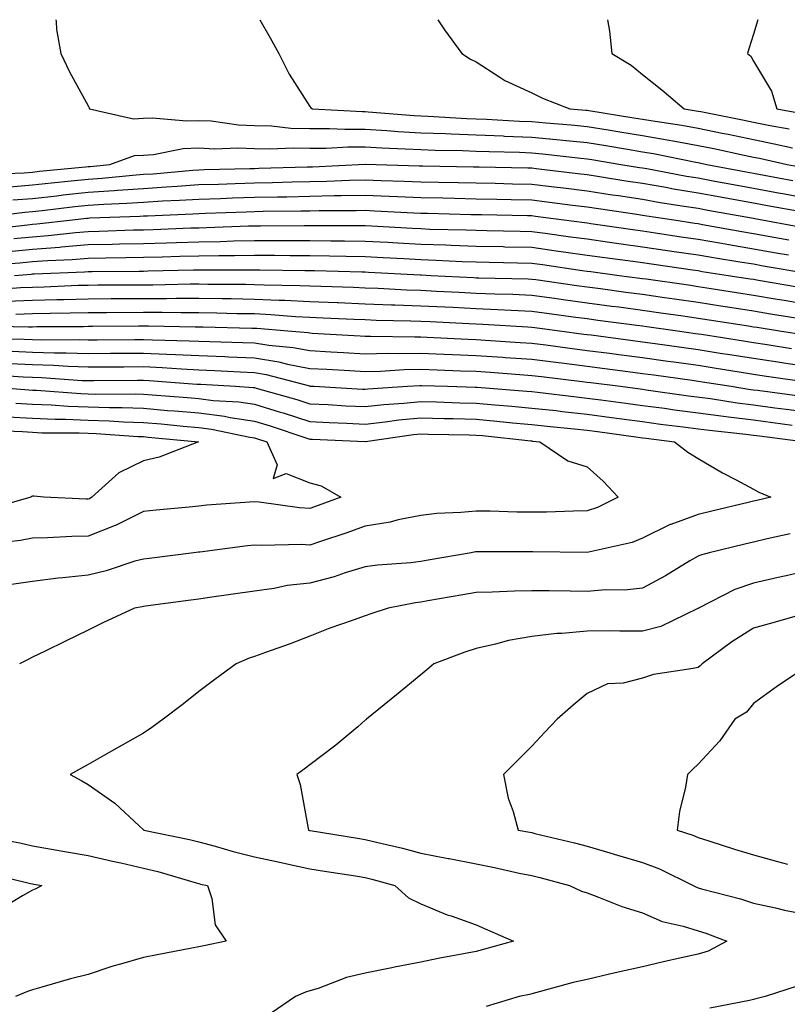
# Model space of a CAD drawing. Units: inches. Extents: x 952643 to 955283, y 7284698 to 7287338.
# Drawn here: x 953176 to 953314, y 7287161 to 7287338 of the extents above; entities that cross this region are included whole.
import ezdxf

# ---------------------------------------------------------------- set-up
doc = ezdxf.new("R2010")
doc.units = ezdxf.units.IN
doc.header["$MEASUREMENT"] = 0
doc.layers.add('Contour_95267284', color=7, linetype='Continuous', true_color=0x08a4c9)

msp = doc.modelspace()

# ---------------------------------------------------------------- linework, layer by layer
at = {"layer": 'Contour_95267284'}
for points in [[(953182.27, 7287338, 3196), (953182.32, 7287337.65, 3196), (953182.36, 7287336.23, 3196), (953183.17, 7287331.92, 3196), (953184.73, 7287328.6, 3196), (953188.05, 7287322.47, 3196), (953188.24, 7287322.11, 3196), (953188.33, 7287321.92, 3196), (953196.27, 7287320.14, 3196), (953198.05, 7287320.23, 3196), (953199.64, 7287320.33, 3196), (953205.88, 7287319.75, 3196), (953208.05, 7287319.85, 3196), (953210.23, 7287319.74, 3196), (953215.19, 7287319.06, 3196), (953218.05, 7287318.93, 3196), (953221.13, 7287318.84, 3196), (953224.6, 7287318.47, 3196), (953228.05, 7287318.38, 3196), (953231.57, 7287318.4, 3196), (953234.38, 7287318.25, 3196), (953238.05, 7287318.27, 3196), (953241.95, 7287318.02, 3196), (953243.99, 7287317.86, 3196), (953248.05, 7287317.62, 3196), (953252.51, 7287317.46, 3196), (953253.53, 7287317.4, 3196), (953258.05, 7287317.23, 3196), (953262.93, 7287317.04, 3196), (953263.16, 7287317.03, 3196), (953268.05, 7287316.84, 3196), (953272.54, 7287316.41, 3196), (953273.69, 7287316.28, 3196), (953278.05, 7287315.85, 3196), (953281.43, 7287315.3, 3196), (953285.33, 7287314.64, 3196), (953288.05, 7287314.21, 3196), (953290, 7287313.87, 3196), (953297.65, 7287312.32, 3196), (953298.05, 7287312.25, 3196), (953298.32, 7287312.19, 3196), (953299.61, 7287311.92, 3196), (953306.72, 7287310.59, 3196), (953308.05, 7287310.35, 3196), (953309.98, 7287309.99, 3196), (953315.15, 7287309.02, 3196)], [(953219.03, 7287338, 3197), (953220.87, 7287334.74, 3197), (953222.47, 7287331.92, 3197), (953224.32, 7287328.19, 3197), (953228.05, 7287322.33, 3197), (953228.23, 7287322.1, 3197), (953228.54, 7287321.92, 3197), (953237.57, 7287321.44, 3197), (953238.05, 7287321.44, 3197), (953238.56, 7287321.41, 3197), (953246.85, 7287320.72, 3197), (953248.05, 7287320.65, 3197), (953249.37, 7287320.6, 3197), (953256.34, 7287320.21, 3197), (953258.05, 7287320.15, 3197), (953259.9, 7287320.07, 3197), (953265.86, 7287319.73, 3197), (953268.05, 7287319.64, 3197), (953270.57, 7287319.4, 3197), (953275.17, 7287319.04, 3197), (953278.05, 7287318.76, 3197), (953281.83, 7287318.14, 3197), (953283.94, 7287317.81, 3197), (953288.05, 7287317.13, 3197), (953292.5, 7287316.37, 3197), (953293.87, 7287316.1, 3197), (953298.05, 7287315.35, 3197), (953300.89, 7287314.76, 3197), (953306.38, 7287313.59, 3197), (953308.05, 7287313.24, 3197), (953309.15, 7287313.02, 3197), (953314.12, 7287311.92, 3197), (953317.43, 7287311.3, 3197)], [(953251.11, 7287338, 3198), (953252.31, 7287336.18, 3198), (953255.44, 7287331.92, 3198), (953257.03, 7287330.9, 3198), (953258.05, 7287330.41, 3198), (953262.3, 7287327.67, 3198), (953263.18, 7287327.05, 3198), (953268.05, 7287324.83, 3198), (953270, 7287323.87, 3198), (953274.92, 7287321.92, 3198), (953277.83, 7287321.7, 3198), (953278.05, 7287321.67, 3198), (953278.35, 7287321.62, 3198), (953286.45, 7287320.32, 3198), (953288.05, 7287320.06, 3198), (953290.29, 7287319.68, 3198), (953295.1, 7287318.97, 3198), (953298.05, 7287318.44, 3198), (953302.42, 7287317.55, 3198), (953303.47, 7287317.34, 3198), (953308.05, 7287316.38, 3198), (953311.78, 7287315.65, 3198), (953315.05, 7287314.92, 3198)], [(953281.74, 7287338, 3199), (953282.07, 7287335.94, 3199), (953282.5, 7287331.92, 3199), (953285.96, 7287329.83, 3199), (953288.05, 7287328.15, 3199), (953291.5, 7287325.37, 3199), (953295.52, 7287321.92, 3199), (953297.73, 7287321.6, 3199), (953298.05, 7287321.54, 3199), (953298.53, 7287321.44, 3199), (953306.07, 7287319.94, 3199), (953308.05, 7287319.53, 3199), (953311.04, 7287318.93, 3199), (953314.45, 7287318.32, 3199)], [(953308.85, 7287338, 3200), (953308.05, 7287335.37, 3200), (953307.21, 7287332.76, 3200), (953306.99, 7287331.92, 3200), (953307.56, 7287331.43, 3200), (953308.05, 7287330.54, 3200), (953311.27, 7287325.14, 3200), (953312.27, 7287321.92, 3200), (953317.17, 7287321.04, 3200)], [(953169.84, 7287310.13, 3195), (953176.54, 7287310.41, 3195), (953178.05, 7287310.53, 3195), (953179.3, 7287310.67, 3195), (953187.62, 7287311.49, 3195), (953188.05, 7287311.53, 3195), (953188.41, 7287311.56, 3195), (953192, 7287311.92, 3195), (953196.45, 7287313.52, 3195), (953198.05, 7287313.61, 3195), (953199.85, 7287313.72, 3195), (953205.2, 7287314.77, 3195), (953208.05, 7287314.9, 3195), (953210.88, 7287314.75, 3195), (953215.04, 7287314.93, 3195), (953218.05, 7287314.79, 3195), (953220.83, 7287314.7, 3195), (953225.07, 7287314.9, 3195), (953228.05, 7287314.82, 3195), (953230.96, 7287314.83, 3195), (953234.89, 7287315.08, 3195), (953238.05, 7287315.09, 3195), (953241.04, 7287314.91, 3195), (953245.22, 7287314.75, 3195), (953248.05, 7287314.59, 3195), (953250.62, 7287314.49, 3195), (953255.56, 7287314.41, 3195), (953258.05, 7287314.32, 3195), (953260.36, 7287314.23, 3195), (953265.85, 7287314.12, 3195), (953268.05, 7287314.03, 3195), (953269.97, 7287313.84, 3195), (953276.93, 7287313.04, 3195), (953278.05, 7287312.94, 3195), (953278.92, 7287312.79, 3195), (953284.15, 7287311.92, 3195), (953287.5, 7287311.37, 3195), (953288.05, 7287311.3, 3195), (953288.81, 7287311.16, 3195), (953295.95, 7287309.82, 3195), (953298.05, 7287309.48, 3195), (953301.05, 7287308.92, 3195), (953304.42, 7287308.29, 3195), (953308.05, 7287307.63, 3195), (953312.86, 7287306.73, 3195), (953313.31, 7287306.66, 3195), (953318.05, 7287305.79, 3195)], [(953316.62, 7287303.35, 3194), (953310.58, 7287304.45, 3194), (953308.05, 7287304.92, 3194), (953304.39, 7287305.58, 3194), (953302.12, 7287305.99, 3194), (953298.05, 7287306.73, 3194), (953293.61, 7287307.48, 3194), (953292.24, 7287307.73, 3194), (953288.05, 7287308.45, 3194), (953285.04, 7287308.91, 3194), (953280.28, 7287309.69, 3194), (953278.05, 7287310.04, 3194), (953276.37, 7287310.24, 3194), (953268.85, 7287311.12, 3194), (953268.05, 7287311.22, 3194), (953267.36, 7287311.23, 3194), (953258.56, 7287311.41, 3194), (953258.05, 7287311.42, 3194), (953257.56, 7287311.43, 3194), (953248.39, 7287311.58, 3194), (953248.05, 7287311.58, 3194), (953247.73, 7287311.6, 3194), (953238.09, 7287311.92, 3194), (953238.02, 7287311.92, 3194), (953228.53, 7287311.44, 3194), (953228.05, 7287311.43, 3194), (953227.55, 7287311.42, 3194), (953218.82, 7287311.15, 3194), (953218.05, 7287311.14, 3194), (953217.24, 7287311.11, 3194), (953209.06, 7287310.91, 3194), (953208.05, 7287310.88, 3194), (953206.94, 7287310.81, 3194), (953199.79, 7287310.18, 3194), (953198.05, 7287310.07, 3194), (953196.06, 7287309.93, 3194), (953190.59, 7287309.38, 3194), (953188.05, 7287309.21, 3194), (953185.01, 7287308.88, 3194), (953181.44, 7287308.53, 3194), (953178.05, 7287308.16, 3194), (953173.97, 7287307.84, 3194)], [(953174.46, 7287305.51, 3193), (953178.05, 7287305.8, 3193), (953182.41, 7287306.28, 3193), (953183.56, 7287306.41, 3193), (953188.05, 7287306.89, 3193), (953192.77, 7287307.2, 3193), (953193.39, 7287307.26, 3193), (953198.05, 7287307.59, 3193), (953202.12, 7287307.85, 3193), (953204.15, 7287308.02, 3193), (953208.05, 7287308.28, 3193), (953211.59, 7287308.38, 3193), (953214.59, 7287308.46, 3193), (953218.05, 7287308.57, 3193), (953221.33, 7287308.64, 3193), (953224.88, 7287308.75, 3193), (953228.05, 7287308.81, 3193), (953231.09, 7287308.88, 3193), (953235.22, 7287309.09, 3193), (953238.05, 7287309.16, 3193), (953240.93, 7287309.04, 3193), (953245.03, 7287308.9, 3193), (953248.05, 7287308.77, 3193), (953251.27, 7287308.7, 3193), (953254.78, 7287308.65, 3193), (953258.05, 7287308.58, 3193), (953261.46, 7287308.51, 3193), (953264.57, 7287308.44, 3193), (953268.05, 7287308.38, 3193), (953272.09, 7287307.88, 3193), (953273.8, 7287307.67, 3193), (953278.05, 7287307.14, 3193), (953282.57, 7287306.44, 3193), (953283.68, 7287306.29, 3193), (953288.05, 7287305.62, 3193), (953291.2, 7287305.07, 3193), (953295.56, 7287304.41, 3193), (953298.05, 7287304, 3193), (953299.81, 7287303.68, 3193), (953307.7, 7287302.27, 3193), (953308.05, 7287302.2, 3193), (953308.29, 7287302.16, 3193), (953316.73, 7287300.6, 3193)], [(953168.41, 7287302.28, 3192), (953176.64, 7287303.33, 3192), (953178.05, 7287303.43, 3192), (953179.75, 7287303.62, 3192), (953185.66, 7287304.31, 3192), (953188.05, 7287304.57, 3192), (953190.88, 7287304.75, 3192), (953195.07, 7287304.9, 3192), (953198.05, 7287305.1, 3192), (953201.45, 7287305.32, 3192), (953204.52, 7287305.45, 3192), (953208.05, 7287305.67, 3192), (953211.93, 7287305.8, 3192), (953214.09, 7287305.88, 3192), (953218.05, 7287306, 3192), (953222.22, 7287306.09, 3192), (953223.87, 7287306.1, 3192), (953228.05, 7287306.19, 3192), (953232.42, 7287306.3, 3192), (953233.67, 7287306.3, 3192), (953238.05, 7287306.4, 3192), (953242.35, 7287306.22, 3192), (953243.83, 7287306.14, 3192), (953248.05, 7287305.94, 3192), (953252, 7287305.87, 3192), (953254.15, 7287305.82, 3192), (953258.05, 7287305.74, 3192), (953261.79, 7287305.66, 3192), (953264.37, 7287305.6, 3192), (953268.05, 7287305.52, 3192), (953271.26, 7287305.13, 3192), (953275.38, 7287304.59, 3192), (953278.05, 7287304.25, 3192), (953280.07, 7287303.94, 3192), (953287.02, 7287302.95, 3192), (953288.05, 7287302.79, 3192), (953288.79, 7287302.66, 3192), (953293.65, 7287301.92, 3192), (953297.45, 7287301.32, 3192), (953298.05, 7287301.24, 3192), (953298.87, 7287301.1, 3192), (953305.94, 7287299.81, 3192), (953308.05, 7287299.46, 3192), (953311.04, 7287298.93, 3192), (953314.44, 7287298.31, 3192)], [(953169.77, 7287300.2, 3191), (953177.16, 7287301.03, 3191), (953178.05, 7287301.12, 3191), (953178.79, 7287301.18, 3191), (953185.22, 7287301.92, 3191), (953187.76, 7287302.21, 3191), (953188.05, 7287302.25, 3191), (953188.4, 7287302.27, 3191), (953197.39, 7287302.58, 3191), (953198.05, 7287302.62, 3191), (953198.8, 7287302.67, 3191), (953206.97, 7287303, 3191), (953208.05, 7287303.07, 3191), (953209.24, 7287303.11, 3191), (953216.58, 7287303.39, 3191), (953218.05, 7287303.44, 3191), (953219.6, 7287303.47, 3191), (953226.44, 7287303.53, 3191), (953228.05, 7287303.57, 3191), (953229.74, 7287303.61, 3191), (953236.37, 7287303.6, 3191), (953238.05, 7287303.64, 3191), (953239.7, 7287303.57, 3191), (953246.78, 7287303.19, 3191), (953248.05, 7287303.13, 3191), (953249.24, 7287303.11, 3191), (953257.06, 7287302.91, 3191), (953258.05, 7287302.89, 3191), (953259, 7287302.87, 3191), (953267.27, 7287302.7, 3191), (953268.05, 7287302.68, 3191), (953268.72, 7287302.59, 3191), (953273.87, 7287301.92, 3191), (953277.56, 7287301.43, 3191), (953278.05, 7287301.36, 3191), (953278.69, 7287301.28, 3191), (953286.31, 7287300.18, 3191), (953288.05, 7287299.94, 3191), (953290.38, 7287299.59, 3191), (953294.99, 7287298.86, 3191), (953298.05, 7287298.41, 3191), (953302.28, 7287297.69, 3191), (953303.59, 7287297.46, 3191), (953308.05, 7287296.71, 3191), (953312.12, 7287295.99, 3191), (953314.36, 7287295.61, 3191)], [(953174.69, 7287298.56, 3190), (953178.05, 7287298.88, 3190), (953180.87, 7287299.1, 3190), (953185.8, 7287299.67, 3190), (953188.05, 7287299.85, 3190), (953190.08, 7287299.89, 3190), (953196.23, 7287300.1, 3190), (953198.05, 7287300.14, 3190), (953199.78, 7287300.19, 3190), (953206.59, 7287300.46, 3190), (953208.05, 7287300.5, 3190), (953209.44, 7287300.53, 3190), (953216.96, 7287300.83, 3190), (953218.05, 7287300.85, 3190), (953219.13, 7287300.84, 3190), (953227.04, 7287300.91, 3190), (953228.05, 7287300.91, 3190), (953229.08, 7287300.89, 3190), (953237.01, 7287300.88, 3190), (953238.05, 7287300.88, 3190), (953239.15, 7287300.82, 3190), (953246.55, 7287300.42, 3190), (953248.05, 7287300.34, 3190), (953249.7, 7287300.27, 3190), (953256.24, 7287300.11, 3190), (953258.05, 7287300.04, 3190), (953259.97, 7287300, 3190), (953266, 7287299.87, 3190), (953268.05, 7287299.83, 3190), (953270.47, 7287299.5, 3190), (953275.02, 7287298.89, 3190), (953278.05, 7287298.47, 3190), (953282.05, 7287297.92, 3190), (953283.79, 7287297.66, 3190), (953288.05, 7287297.08, 3190), (953292.53, 7287296.4, 3190), (953293.73, 7287296.24, 3190), (953298.05, 7287295.59, 3190), (953301.18, 7287295.05, 3190), (953305.6, 7287294.37, 3190), (953308.05, 7287293.97, 3190), (953309.79, 7287293.66, 3190), (953317.65, 7287292.32, 3190)], [(953173.74, 7287296.23, 3189), (953178.05, 7287296.65, 3189), (953182.95, 7287297.02, 3189), (953183.18, 7287297.05, 3189), (953188.05, 7287297.45, 3189), (953192.43, 7287297.54, 3189), (953193.7, 7287297.57, 3189), (953198.05, 7287297.66, 3189), (953202.19, 7287297.78, 3189), (953203.99, 7287297.86, 3189), (953208.05, 7287297.97, 3189), (953211.93, 7287298.04, 3189), (953214.26, 7287298.13, 3189), (953218.05, 7287298.2, 3189), (953221.78, 7287298.19, 3189), (953224.35, 7287298.22, 3189), (953228.05, 7287298.21, 3189), (953231.82, 7287298.15, 3189), (953234.28, 7287298.15, 3189), (953238.05, 7287298.09, 3189), (953242.09, 7287297.88, 3189), (953243.91, 7287297.78, 3189), (953248.05, 7287297.56, 3189), (953252.58, 7287297.39, 3189), (953253.5, 7287297.37, 3189), (953258.05, 7287297.18, 3189), (953262.88, 7287297.09, 3189), (953263.21, 7287297.08, 3189), (953268.05, 7287296.97, 3189), (953272.49, 7287296.36, 3189), (953273.79, 7287296.18, 3189), (953278.05, 7287295.58, 3189), (953281.26, 7287295.13, 3189), (953285.38, 7287294.59, 3189), (953288.05, 7287294.22, 3189), (953290.05, 7287293.92, 3189), (953297.05, 7287292.92, 3189), (953298.05, 7287292.77, 3189), (953298.77, 7287292.64, 3189), (953303.45, 7287291.92, 3189), (953307.42, 7287291.3, 3189), (953308.05, 7287291.2, 3189), (953308.92, 7287291.05, 3189), (953315.95, 7287289.82, 3189)], [(953169.87, 7287293.74, 3188), (953175.77, 7287294.2, 3188), (953178.05, 7287294.41, 3188), (953180.75, 7287294.62, 3188), (953185.17, 7287294.8, 3188), (953188.05, 7287295.04, 3188), (953191.23, 7287295.1, 3188), (953194.86, 7287295.11, 3188), (953198.05, 7287295.18, 3188), (953201.41, 7287295.28, 3188), (953204.62, 7287295.35, 3188), (953208.05, 7287295.45, 3188), (953211.63, 7287295.5, 3188), (953214.48, 7287295.49, 3188), (953218.05, 7287295.55, 3188), (953221.67, 7287295.54, 3188), (953224.47, 7287295.5, 3188), (953228.05, 7287295.5, 3188), (953231.58, 7287295.45, 3188), (953234.6, 7287295.37, 3188), (953238.05, 7287295.32, 3188), (953241.27, 7287295.14, 3188), (953245.02, 7287294.95, 3188), (953248.05, 7287294.79, 3188), (953250.81, 7287294.68, 3188), (953255.54, 7287294.43, 3188), (953258.05, 7287294.33, 3188), (953260.41, 7287294.28, 3188), (953268.05, 7287294.12, 3188), (953269.98, 7287293.85, 3188), (953277.15, 7287292.82, 3188), (953278.05, 7287292.69, 3188), (953278.73, 7287292.6, 3188), (953283.84, 7287291.92, 3188), (953287.56, 7287291.43, 3188), (953288.05, 7287291.36, 3188), (953288.69, 7287291.28, 3188), (953296.31, 7287290.18, 3188), (953298.05, 7287289.93, 3188), (953300.41, 7287289.56, 3188), (953304.96, 7287288.83, 3188), (953308.05, 7287288.35, 3188), (953312.34, 7287287.63, 3188), (953313.55, 7287287.42, 3188), (953318.05, 7287286.68, 3188)], [(953174.8, 7287291.92, 3187), (953177.82, 7287292.15, 3187), (953178.05, 7287292.17, 3187), (953178.32, 7287292.19, 3187), (953187.4, 7287292.57, 3187), (953188.05, 7287292.63, 3187), (953188.77, 7287292.64, 3187), (953197.29, 7287292.68, 3187), (953198.05, 7287292.7, 3187), (953198.85, 7287292.72, 3187), (953207.08, 7287292.89, 3187), (953208.05, 7287292.92, 3187), (953209.07, 7287292.94, 3187), (953217.08, 7287292.89, 3187), (953218.05, 7287292.91, 3187), (953219.04, 7287292.91, 3187), (953227.17, 7287292.8, 3187), (953228.05, 7287292.79, 3187), (953228.91, 7287292.78, 3187), (953237.42, 7287292.55, 3187), (953238.05, 7287292.54, 3187), (953238.64, 7287292.51, 3187), (953247.95, 7287292.02, 3187), (953248.05, 7287292.02, 3187), (953248.14, 7287292.01, 3187), (953249.86, 7287291.92, 3187), (953257.64, 7287291.51, 3187), (953258.05, 7287291.49, 3187), (953258.5, 7287291.47, 3187), (953267.41, 7287291.28, 3187), (953268.05, 7287291.26, 3187), (953268.82, 7287291.15, 3187), (953276.21, 7287290.08, 3187), (953278.05, 7287289.83, 3187), (953280.45, 7287289.52, 3187), (953285.04, 7287288.91, 3187), (953288.05, 7287288.51, 3187), (953292.02, 7287287.95, 3187), (953293.82, 7287287.69, 3187), (953298.05, 7287287.09, 3187), (953302.51, 7287286.38, 3187), (953303.79, 7287286.18, 3187), (953308.05, 7287285.5, 3187), (953311.12, 7287284.99, 3187), (953315.7, 7287284.27, 3187)], [(953170.64, 7287289.33, 3186), (953175.87, 7287289.74, 3186), (953178.05, 7287289.81, 3186), (953180.11, 7287289.86, 3186), (953186.25, 7287290.12, 3186), (953188.05, 7287290.17, 3186), (953189.79, 7287290.18, 3186), (953196.34, 7287290.21, 3186), (953198.05, 7287290.22, 3186), (953199.75, 7287290.22, 3186), (953206.49, 7287290.36, 3186), (953208.05, 7287290.36, 3186), (953209.63, 7287290.34, 3186), (953216.43, 7287290.3, 3186), (953218.05, 7287290.28, 3186), (953219.78, 7287290.19, 3186), (953226.23, 7287290.1, 3186), (953228.05, 7287290.02, 3186), (953230.03, 7287289.94, 3186), (953235.9, 7287289.77, 3186), (953238.05, 7287289.68, 3186), (953240.37, 7287289.6, 3186), (953245.45, 7287289.32, 3186), (953248.05, 7287289.23, 3186), (953250.88, 7287289.09, 3186), (953255, 7287288.87, 3186), (953258.05, 7287288.72, 3186), (953261.39, 7287288.58, 3186), (953264.64, 7287288.51, 3186), (953268.05, 7287288.37, 3186), (953272.18, 7287287.79, 3186), (953273.7, 7287287.57, 3186), (953278.05, 7287286.98, 3186), (953282.52, 7287286.39, 3186), (953283.74, 7287286.23, 3186), (953288.05, 7287285.66, 3186), (953291.32, 7287285.19, 3186), (953295.34, 7287284.63, 3186), (953298.05, 7287284.23, 3186), (953300.05, 7287283.92, 3186), (953307.17, 7287282.8, 3186), (953308.05, 7287282.66, 3186), (953308.68, 7287282.55, 3186), (953312.73, 7287281.92, 3186), (953317.33, 7287281.2, 3186)], [(953173.41, 7287287.28, 3185), (953178.05, 7287287.43, 3185), (953182.43, 7287287.54, 3185), (953183.71, 7287287.58, 3185), (953188.05, 7287287.7, 3185), (953192.25, 7287287.72, 3185), (953193.86, 7287287.73, 3185), (953198.05, 7287287.75, 3185), (953202.22, 7287287.75, 3185), (953203.92, 7287287.79, 3185), (953208.05, 7287287.79, 3185), (953212.25, 7287287.72, 3185), (953213.85, 7287287.72, 3185), (953218.05, 7287287.65, 3185), (953222.53, 7287287.44, 3185), (953223.56, 7287287.43, 3185), (953228.05, 7287287.2, 3185), (953232.96, 7287287.01, 3185), (953233.14, 7287287.01, 3185), (953238.05, 7287286.8, 3185), (953242.76, 7287286.63, 3185), (953243.35, 7287286.62, 3185), (953248.05, 7287286.45, 3185), (953252.36, 7287286.23, 3185), (953253.81, 7287286.16, 3185), (953258.05, 7287285.94, 3185), (953261.91, 7287285.78, 3185), (953264.34, 7287285.63, 3185), (953268.05, 7287285.47, 3185), (953271.17, 7287285.05, 3185), (953275.5, 7287284.47, 3185), (953278.05, 7287284.12, 3185), (953279.99, 7287283.86, 3185), (953287.02, 7287282.95, 3185), (953288.05, 7287282.81, 3185), (953288.83, 7287282.7, 3185), (953294.34, 7287281.92, 3185), (953297.59, 7287281.46, 3185), (953298.05, 7287281.39, 3185), (953298.67, 7287281.3, 3185), (953306.23, 7287280.1, 3185), (953308.05, 7287279.81, 3185), (953310.53, 7287279.44, 3185), (953314.89, 7287278.76, 3185)], [(953175.02, 7287284.95, 3184), (953178.05, 7287285.04, 3184), (953181.24, 7287285.11, 3184), (953184.83, 7287285.14, 3184), (953188.05, 7287285.22, 3184), (953191.37, 7287285.24, 3184), (953198.05, 7287285.28, 3184), (953201.41, 7287285.28, 3184), (953204.76, 7287285.21, 3184), (953208.05, 7287285.21, 3184), (953211.29, 7287285.16, 3184), (953214.9, 7287285.07, 3184), (953218.05, 7287285.03, 3184), (953221.02, 7287284.89, 3184), (953225.45, 7287284.52, 3184), (953228.05, 7287284.39, 3184), (953230.42, 7287284.29, 3184), (953235.96, 7287284.01, 3184), (953238.05, 7287283.93, 3184), (953239.98, 7287283.85, 3184), (953246.23, 7287283.74, 3184), (953248.05, 7287283.67, 3184), (953249.72, 7287283.59, 3184), (953256.74, 7287283.23, 3184), (953258.05, 7287283.16, 3184), (953259.25, 7287283.12, 3184), (953267.36, 7287282.61, 3184), (953268.05, 7287282.58, 3184), (953268.64, 7287282.51, 3184), (953273.07, 7287281.92, 3184), (953277.47, 7287281.34, 3184), (953278.05, 7287281.27, 3184), (953278.8, 7287281.17, 3184), (953286.31, 7287280.18, 3184), (953288.05, 7287279.96, 3184), (953290.34, 7287279.63, 3184), (953295.09, 7287278.96, 3184), (953298.05, 7287278.55, 3184), (953302.05, 7287277.92, 3184), (953303.77, 7287277.64, 3184), (953308.05, 7287276.97, 3184), (953312.43, 7287276.3, 3184), (953313.86, 7287276.11, 3184), (953318.05, 7287275.49, 3184)], [(953168.94, 7287282.81, 3183), (953177.34, 7287282.63, 3183), (953178.05, 7287282.65, 3183), (953178.8, 7287282.67, 3183), (953187.25, 7287282.72, 3183), (953188.05, 7287282.74, 3183), (953188.88, 7287282.75, 3183), (953197.17, 7287282.8, 3183), (953198.93, 7287282.8, 3183), (953207.34, 7287282.63, 3183), (953208.05, 7287282.63, 3183), (953208.75, 7287282.62, 3183), (953217.56, 7287282.41, 3183), (953218.05, 7287282.41, 3183), (953218.51, 7287282.38, 3183), (953224.08, 7287281.92, 3183), (953227.73, 7287281.6, 3183), (953228.05, 7287281.53, 3183), (953228.46, 7287281.51, 3183), (953237.14, 7287281.01, 3183), (953238.05, 7287280.95, 3183), (953238.99, 7287280.98, 3183), (953246.95, 7287280.82, 3183), (953248.05, 7287280.84, 3183), (953249.18, 7287280.79, 3183), (953256.54, 7287280.41, 3183), (953258.05, 7287280.34, 3183), (953259.74, 7287280.23, 3183), (953265.96, 7287279.83, 3183), (953268.05, 7287279.68, 3183), (953270.6, 7287279.37, 3183), (953274.92, 7287278.8, 3183), (953278.05, 7287278.4, 3183), (953282.08, 7287277.89, 3183), (953283.79, 7287277.66, 3183), (953288.05, 7287277.11, 3183), (953292.6, 7287276.47, 3183), (953293.65, 7287276.32, 3183), (953298.05, 7287275.71, 3183), (953301.32, 7287275.19, 3183), (953305.43, 7287274.54, 3183), (953308.05, 7287274.13, 3183), (953309.96, 7287273.83, 3183), (953318.05, 7287272.69, 3183)], [(953169.4, 7287280.57, 3182), (953176.56, 7287280.43, 3182), (953178.05, 7287280.36, 3182), (953179.67, 7287280.3, 3182), (953186.47, 7287280.34, 3182), (953188.05, 7287280.29, 3182), (953189.67, 7287280.3, 3182), (953196.47, 7287280.34, 3182), (953198.05, 7287280.35, 3182), (953199.7, 7287280.27, 3182), (953206.27, 7287280.14, 3182), (953208.05, 7287280.05, 3182), (953209.99, 7287279.98, 3182), (953215.96, 7287279.83, 3182), (953218.05, 7287279.74, 3182), (953220.66, 7287279.31, 3182), (953225.05, 7287278.92, 3182), (953228.05, 7287278.35, 3182), (953231.85, 7287278.12, 3182), (953234.12, 7287277.99, 3182), (953238.05, 7287277.77, 3182), (953242.1, 7287277.87, 3182), (953243.96, 7287277.83, 3182), (953248.05, 7287277.92, 3182), (953252.23, 7287277.74, 3182), (953253.78, 7287277.65, 3182), (953258.05, 7287277.48, 3182), (953262.82, 7287277.15, 3182), (953263.26, 7287277.13, 3182), (953268.05, 7287276.79, 3182), (953272.38, 7287276.25, 3182), (953273.91, 7287276.06, 3182), (953278.05, 7287275.55, 3182), (953281.26, 7287275.13, 3182), (953285.36, 7287274.61, 3182), (953288.05, 7287274.25, 3182), (953290.1, 7287273.97, 3182), (953296.96, 7287273.01, 3182), (953298.05, 7287272.86, 3182), (953298.86, 7287272.73, 3182), (953304, 7287271.92, 3182), (953307.5, 7287271.37, 3182), (953308.05, 7287271.3, 3182), (953308.76, 7287271.21, 3182), (953316.31, 7287270.18, 3182)], [(953174.39, 7287278.26, 3181), (953178.05, 7287278.09, 3181), (953182.01, 7287277.96, 3181), (953184.1, 7287277.97, 3181), (953188.05, 7287277.84, 3181), (953192.1, 7287277.87, 3181), (953194.01, 7287277.88, 3181), (953198.05, 7287277.9, 3181), (953202.26, 7287277.71, 3181), (953203.8, 7287277.67, 3181), (953208.05, 7287277.47, 3181), (953212.69, 7287277.28, 3181), (953213.39, 7287277.26, 3181), (953218.05, 7287277.07, 3181), (953222.47, 7287276.34, 3181), (953224.04, 7287275.93, 3181), (953228.05, 7287275.15, 3181), (953231.11, 7287274.98, 3181), (953235.23, 7287274.74, 3181), (953238.05, 7287274.58, 3181), (953240.77, 7287274.64, 3181), (953245.04, 7287274.93, 3181), (953248.05, 7287275, 3181), (953251, 7287274.87, 3181), (953255.24, 7287274.73, 3181), (953258.05, 7287274.62, 3181), (953260.58, 7287274.45, 3181), (953265.93, 7287274.04, 3181), (953268.05, 7287273.89, 3181), (953269.8, 7287273.67, 3181), (953277.17, 7287272.8, 3181), (953278.05, 7287272.69, 3181), (953278.73, 7287272.6, 3181), (953284.06, 7287271.92, 3181), (953287.59, 7287271.46, 3181), (953288.05, 7287271.39, 3181), (953288.66, 7287271.31, 3181), (953296.35, 7287270.22, 3181), (953300.27, 7287269.7, 3181), (953305.08, 7287268.95, 3181), (953308.05, 7287268.57, 3181), (953311.91, 7287268.06, 3181), (953313.92, 7287267.79, 3181), (953318.05, 7287267.25, 3181)], [(953173.96, 7287276.01, 3180), (953178.05, 7287275.83, 3180), (953181.84, 7287275.71, 3180), (953184.45, 7287275.52, 3180), (953188.05, 7287275.4, 3180), (953191.55, 7287275.42, 3180), (953194.53, 7287275.44, 3180), (953198.05, 7287275.46, 3180), (953201.43, 7287275.3, 3180), (953204.93, 7287275.04, 3180), (953208.05, 7287274.88, 3180), (953210.89, 7287274.76, 3180), (953215.47, 7287274.5, 3180), (953218.05, 7287274.39, 3180), (953220.18, 7287274.05, 3180), (953227.99, 7287271.98, 3180), (953228.05, 7287271.97, 3180), (953228.09, 7287271.96, 3180), (953228.82, 7287271.92, 3180), (953237.55, 7287271.42, 3180), (953238.05, 7287271.39, 3180), (953238.52, 7287271.45, 3180), (953245.67, 7287271.92, 3180), (953247.9, 7287272.07, 3180), (953248.05, 7287272.08, 3180), (953248.2, 7287272.07, 3180), (953252.84, 7287271.92, 3180), (953257.89, 7287271.76, 3180), (953258.05, 7287271.75, 3180), (953258.23, 7287271.74, 3180), (953267.18, 7287271.05, 3180), (953268.05, 7287270.97, 3180), (953269.11, 7287270.86, 3180), (953276.15, 7287270.02, 3180), (953278.05, 7287269.81, 3180), (953280.49, 7287269.48, 3180), (953285.02, 7287268.89, 3180), (953288.05, 7287268.47, 3180), (953292.02, 7287267.95, 3180), (953293.82, 7287267.69, 3180), (953298.05, 7287267.13, 3180), (953302.65, 7287266.52, 3180), (953303.55, 7287266.42, 3180), (953308.05, 7287265.85, 3180), (953311.52, 7287265.39, 3180), (953315.03, 7287264.94, 3180)], [(953170.19, 7287274.06, 3179), (953176.33, 7287273.64, 3179), (953178.05, 7287273.56, 3179), (953179.64, 7287273.51, 3179), (953186.99, 7287272.98, 3179), (953188.05, 7287272.96, 3179), (953189.09, 7287272.96, 3179), (953196.97, 7287273, 3179), (953198.05, 7287273.01, 3179), (953199.09, 7287272.96, 3179), (953207.66, 7287272.31, 3179), (953208.05, 7287272.29, 3179), (953208.41, 7287272.28, 3179), (953214.62, 7287271.92, 3179), (953217.85, 7287271.72, 3179), (953218.05, 7287271.7, 3179), (953218.37, 7287271.6, 3179), (953225.67, 7287269.54, 3179), (953228.05, 7287268.78, 3179), (953231.36, 7287268.61, 3179), (953234.55, 7287268.42, 3179), (953238.05, 7287268.26, 3179), (953241.36, 7287268.61, 3179), (953244.98, 7287268.85, 3179), (953248.05, 7287269.16, 3179), (953250.88, 7287269.09, 3179), (953255.08, 7287268.95, 3179), (953258.05, 7287268.88, 3179), (953261.39, 7287268.58, 3179), (953264.47, 7287268.34, 3179), (953268.05, 7287267.99, 3179), (953272.44, 7287267.53, 3179), (953273.53, 7287267.4, 3179), (953278.05, 7287266.92, 3179), (953282.45, 7287266.32, 3179), (953283.84, 7287266.13, 3179), (953288.05, 7287265.56, 3179), (953291.25, 7287265.12, 3179), (953295.34, 7287264.63, 3179), (953298.05, 7287264.26, 3179), (953300.12, 7287263.99, 3179), (953306.68, 7287263.29, 3179), (953308.05, 7287263.11, 3179), (953309.1, 7287262.97, 3179), (953317.42, 7287261.92, 3179)], [(953169.16, 7287271.92, 3178), (953177.4, 7287271.27, 3178), (953178.05, 7287271.23, 3178), (953178.77, 7287271.2, 3178), (953186.73, 7287270.6, 3178), (953188.05, 7287270.55, 3178), (953189.46, 7287270.51, 3178), (953196.68, 7287270.55, 3178), (953198.05, 7287270.5, 3178), (953199.59, 7287270.38, 3178), (953206.01, 7287269.88, 3178), (953208.05, 7287269.7, 3178), (953210.59, 7287269.38, 3178), (953215.22, 7287269.09, 3178), (953218.05, 7287268.68, 3178), (953222.7, 7287267.27, 3178), (953223.25, 7287267.12, 3178), (953228.05, 7287265.58, 3178), (953231.54, 7287265.41, 3178), (953234.69, 7287265.28, 3178), (953238.05, 7287265.11, 3178), (953241.62, 7287265.49, 3178), (953244.11, 7287265.86, 3178), (953248.05, 7287266.25, 3178), (953252.27, 7287266.14, 3178), (953253.86, 7287266.11, 3178), (953258.05, 7287266.01, 3178), (953261.79, 7287265.66, 3178), (953264.61, 7287265.36, 3178), (953268.05, 7287265.03, 3178), (953270.85, 7287264.72, 3178), (953275.7, 7287264.27, 3178), (953278.05, 7287264.03, 3178), (953279.91, 7287263.78, 3178), (953287.22, 7287262.75, 3178), (953288.05, 7287262.64, 3178), (953288.68, 7287262.55, 3178), (953293.81, 7287261.92, 3178), (953296.19, 7287260.06, 3178), (953298.05, 7287258.91, 3178), (953302.45, 7287256.32, 3178), (953304.89, 7287255.08, 3178), (953308.05, 7287253.39, 3178), (953308.98, 7287252.85, 3178), (953311.15, 7287251.92, 3178), (953308.64, 7287251.33, 3178), (953308.05, 7287251.2, 3178), (953307.1, 7287250.97, 3178), (953300.56, 7287249.41, 3178), (953298.05, 7287248.81, 3178), (953293.16, 7287247.03, 3178), (953292.99, 7287246.98, 3178), (953288.05, 7287244.56, 3178), (953286.19, 7287243.78, 3178), (953278.08, 7287241.95, 3178), (953278.05, 7287241.94, 3178), (953278.03, 7287241.94, 3178), (953268.24, 7287242.11, 3178), (953267.86, 7287242.11, 3178), (953258.21, 7287242.08, 3178), (953258.05, 7287242.09, 3178), (953257.9, 7287242.07, 3178), (953257.12, 7287241.92, 3178), (953249.4, 7287240.57, 3178), (953248.05, 7287240.33, 3178), (953246.24, 7287240.11, 3178), (953240.27, 7287239.7, 3178), (953238.05, 7287239.4, 3178), (953234.42, 7287238.29, 3178), (953232.42, 7287237.55, 3178), (953228.05, 7287236.44, 3178), (953223.98, 7287235.99, 3178), (953221.6, 7287235.47, 3178), (953218.05, 7287235.01, 3178), (953209.96, 7287233.83, 3178), (953208.05, 7287233.56, 3178), (953206.59, 7287233.38, 3178), (953198.39, 7287232.26, 3178), (953198.05, 7287232.21, 3178), (953197.82, 7287232.15, 3178), (953196.42, 7287231.92, 3178), (953190.71, 7287229.26, 3178), (953188.05, 7287227.96, 3178), (953183.99, 7287225.98, 3178), (953180.32, 7287224.19, 3178), (953178.05, 7287223.08, 3178), (953177.27, 7287222.7, 3178), (953175.68, 7287221.92, 3178)], [(953175.01, 7287268.88, 3177), (953178.05, 7287268.7, 3177), (953181.41, 7287268.56, 3177), (953184.46, 7287268.33, 3177), (953188.05, 7287268.19, 3177), (953191.9, 7287268.07, 3177), (953194.21, 7287268.08, 3177), (953198.05, 7287267.96, 3177), (953202.39, 7287267.58, 3177), (953203.62, 7287267.49, 3177), (953208.05, 7287267.11, 3177), (953212.65, 7287266.52, 3177), (953213.67, 7287266.3, 3177), (953218.05, 7287265.66, 3177), (953220.92, 7287264.79, 3177), (953227.35, 7287262.62, 3177), (953228.05, 7287262.4, 3177), (953228.51, 7287262.38, 3177), (953238, 7287261.97, 3177), (953238.1, 7287261.97, 3177), (953246.76, 7287263.21, 3177), (953248.05, 7287263.34, 3177), (953249.43, 7287263.3, 3177), (953256.8, 7287263.17, 3177), (953258.05, 7287263.13, 3177), (953259.16, 7287263.03, 3177), (953267.89, 7287262.08, 3177), (953268.05, 7287262.06, 3177), (953268.18, 7287262.05, 3177), (953269.51, 7287261.92, 3177), (953274.59, 7287258.46, 3177), (953278.05, 7287257.4, 3177), (953280.94, 7287254.81, 3177), (953283.65, 7287251.92, 3177), (953279.92, 7287250.05, 3177), (953278.05, 7287249.47, 3177), (953275.57, 7287249.44, 3177), (953270.73, 7287249.24, 3177), (953268.05, 7287249.21, 3177), (953265.37, 7287249.24, 3177), (953260.58, 7287249.39, 3177), (953258.05, 7287249.43, 3177), (953255.28, 7287249.15, 3177), (953250.96, 7287249.01, 3177), (953248.05, 7287248.66, 3177), (953243.97, 7287247.84, 3177), (953242.55, 7287247.42, 3177), (953238.05, 7287246.7, 3177), (953234.51, 7287245.46, 3177), (953230.15, 7287244.02, 3177), (953228.05, 7287243.31, 3177), (953226.59, 7287243.38, 3177), (953219.35, 7287243.22, 3177), (953218.05, 7287243.31, 3177), (953216.79, 7287243.18, 3177), (953208.18, 7287242.05, 3177), (953208.05, 7287242.04, 3177), (953207.94, 7287242.03, 3177), (953207.1, 7287241.92, 3177), (953199.06, 7287240.91, 3177), (953198.05, 7287240.79, 3177), (953196.5, 7287240.37, 3177), (953191.32, 7287238.65, 3177), (953188.05, 7287237.9, 3177), (953183.52, 7287237.39, 3177), (953182.64, 7287237.33, 3177), (953178.05, 7287236.76, 3177), (953173.83, 7287236.14, 3177)], [(953173.53, 7287266.44, 3176), (953178.05, 7287266.17, 3176), (953182.12, 7287265.99, 3176), (953183.99, 7287265.98, 3176), (953188.05, 7287265.83, 3176), (953191.84, 7287265.71, 3176), (953194.45, 7287265.52, 3176), (953198.05, 7287265.41, 3176), (953201.26, 7287265.13, 3176), (953205.22, 7287264.75, 3176), (953208.05, 7287264.51, 3176), (953210.34, 7287264.21, 3176), (953217.2, 7287262.77, 3176), (953218.05, 7287262.65, 3176), (953218.61, 7287262.48, 3176), (953220.27, 7287261.92, 3176), (953222.18, 7287257.79, 3176), (953221.42, 7287255.29, 3176), (953223.76, 7287256.21, 3176), (953228.05, 7287254.54, 3176), (953230.08, 7287253.95, 3176), (953233.64, 7287251.92, 3176), (953229.54, 7287250.43, 3176), (953228.05, 7287249.92, 3176), (953226.16, 7287250.03, 3176), (953218.92, 7287251.05, 3176), (953218.05, 7287251.11, 3176), (953217.15, 7287251.02, 3176), (953209.49, 7287250.48, 3176), (953208.05, 7287250.33, 3176), (953206.27, 7287250.14, 3176), (953200.35, 7287249.62, 3176), (953198.05, 7287249.37, 3176), (953193.11, 7287246.86, 3176), (953192.94, 7287246.81, 3176), (953188.05, 7287244.89, 3176), (953185.1, 7287244.87, 3176), (953180.72, 7287244.59, 3176), (953178.05, 7287244.56, 3176), (953175.87, 7287244.1, 3176), (953169.53, 7287243.4, 3176)], [(953170.15, 7287264.02, 3175), (953176.22, 7287263.75, 3175), (953178.05, 7287263.63, 3175), (953179.69, 7287263.56, 3175), (953186.45, 7287263.52, 3175), (953188.05, 7287263.46, 3175), (953189.54, 7287263.41, 3175), (953197.08, 7287262.89, 3175), (953198.05, 7287262.86, 3175), (953198.91, 7287262.78, 3175), (953207.94, 7287261.92, 3175), (953200.85, 7287259.12, 3175), (953198.05, 7287258.49, 3175), (953193.63, 7287256.34, 3175), (953188.76, 7287251.92, 3175), (953188.31, 7287251.66, 3175), (953188.05, 7287251.56, 3175), (953187.69, 7287251.56, 3175), (953180.06, 7287251.92, 3175), (953178.25, 7287252.12, 3175), (953178.05, 7287252.12, 3175), (953177.91, 7287252.06, 3175), (953177.72, 7287251.92, 3175), (953170.17, 7287249.8, 3175)], [(953314.63, 7287245.34, 3179), (953310.53, 7287244.4, 3179), (953308.05, 7287243.83, 3179), (953306.51, 7287243.46, 3179), (953300.02, 7287241.92, 3179), (953298.46, 7287241.51, 3179), (953298.05, 7287241.32, 3179), (953296.59, 7287240.46, 3179), (953292.19, 7287237.78, 3179), (953288.05, 7287235.51, 3179), (953284.8, 7287235.17, 3179), (953281.35, 7287235.22, 3179), (953278.05, 7287234.94, 3179), (953274.98, 7287234.99, 3179), (953271.17, 7287235.04, 3179), (953268.05, 7287235.08, 3179), (953264.96, 7287235.01, 3179), (953260.94, 7287234.81, 3179), (953258.05, 7287234.74, 3179), (953255.65, 7287234.32, 3179), (953249.35, 7287233.22, 3179), (953248.05, 7287232.98, 3179), (953247.1, 7287232.87, 3179), (953242.15, 7287231.92, 3179), (953239.06, 7287230.91, 3179), (953238.05, 7287230.54, 3179), (953235.88, 7287229.75, 3179), (953231.67, 7287228.3, 3179), (953228.05, 7287226.88, 3179), (953224.48, 7287225.49, 3179), (953220.07, 7287223.94, 3179), (953218.05, 7287223.19, 3179), (953217.08, 7287222.89, 3179), (953214.75, 7287221.92, 3179), (953210.93, 7287219.04, 3179), (953208.05, 7287216.93, 3179), (953205.29, 7287214.68, 3179), (953201.59, 7287211.92, 3179), (953199.57, 7287210.4, 3179), (953198.05, 7287209.4, 3179), (953193.26, 7287206.71, 3179), (953192.28, 7287206.15, 3179), (953188.05, 7287203.73, 3179), (953186.89, 7287203.08, 3179), (953184.82, 7287201.92, 3179), (953186.93, 7287200.8, 3179), (953188.05, 7287200.12, 3179), (953192.88, 7287196.75, 3179), (953197.26, 7287192.71, 3179), (953198.05, 7287191.99, 3179), (953198.09, 7287191.96, 3179), (953198.13, 7287191.92, 3179), (953206.36, 7287190.23, 3179), (953208.05, 7287189.79, 3179), (953210.95, 7287189.02, 3179), (953214.2, 7287188.07, 3179), (953218.05, 7287187.13, 3179), (953222.32, 7287186.19, 3179), (953224.17, 7287185.8, 3179), (953228.05, 7287184.96, 3179), (953230.68, 7287184.55, 3179), (953236.28, 7287183.69, 3179), (953238.05, 7287183.41, 3179), (953239.24, 7287183.11, 3179), (953243.38, 7287181.92, 3179), (953245.85, 7287179.72, 3179), (953248.05, 7287178.62, 3179), (953252.81, 7287176.68, 3179), (953253.52, 7287176.45, 3179), (953258.05, 7287174.82, 3179), (953260.05, 7287173.92, 3179), (953264.78, 7287171.92, 3179), (953259.53, 7287170.44, 3179), (953258.05, 7287170.07, 3179), (953255.76, 7287169.63, 3179), (953251.21, 7287168.76, 3179), (953248.05, 7287168.13, 3179), (953243.32, 7287167.19, 3179), (953242.85, 7287167.12, 3179), (953238.05, 7287166.11, 3179), (953234.63, 7287165.34, 3179), (953229.53, 7287163.4, 3179), (953228.05, 7287162.97, 3179), (953227.28, 7287162.69, 3179), (953225.48, 7287161.92, 3179), (953221.05, 7287158.92, 3179)], [(953318.05, 7287238.72, 3180), (953313.91, 7287237.78, 3180), (953312.51, 7287237.46, 3180), (953308.05, 7287236.46, 3180), (953304.68, 7287235.29, 3180), (953298.12, 7287231.92, 3180), (953298.05, 7287231.87, 3180), (953297.98, 7287231.85, 3180), (953291.36, 7287228.61, 3180), (953288.05, 7287227.81, 3180), (953283.93, 7287227.8, 3180), (953282.15, 7287227.82, 3180), (953278.05, 7287227.81, 3180), (953273.5, 7287227.37, 3180), (953272.59, 7287227.38, 3180), (953268.05, 7287226.82, 3180), (953263.85, 7287226.12, 3180), (953261.54, 7287225.41, 3180), (953258.05, 7287224.65, 3180), (953255.98, 7287223.99, 3180), (953250.39, 7287221.92, 3180), (953249.13, 7287220.84, 3180), (953248.05, 7287219.93, 3180), (953243.67, 7287216.3, 3180), (953238.27, 7287211.92, 3180), (953238.16, 7287211.81, 3180), (953238.05, 7287211.71, 3180), (953236.67, 7287210.54, 3180), (953232.76, 7287207.21, 3180), (953228.05, 7287203.68, 3180), (953227.05, 7287202.92, 3180), (953225.68, 7287201.92, 3180), (953226.29, 7287200.16, 3180), (953227.74, 7287192.23, 3180), (953227.83, 7287191.92, 3180), (953228.01, 7287191.88, 3180), (953228.05, 7287191.87, 3180), (953228.11, 7287191.86, 3180), (953236.61, 7287190.48, 3180), (953238.05, 7287190.26, 3180), (953240.28, 7287189.69, 3180), (953244.77, 7287188.64, 3180), (953248.05, 7287187.76, 3180), (953252.96, 7287186.83, 3180), (953253.19, 7287186.78, 3180), (953258.05, 7287185.86, 3180), (953261.34, 7287185.21, 3180), (953265.78, 7287184.19, 3180), (953268.05, 7287183.72, 3180), (953269.49, 7287183.36, 3180), (953274.86, 7287181.92, 3180), (953277.05, 7287180.92, 3180), (953278.05, 7287180.59, 3180), (953280.11, 7287179.86, 3180), (953284.31, 7287178.18, 3180), (953288.05, 7287177, 3180), (953291.57, 7287175.44, 3180), (953295.34, 7287174.63, 3180), (953298.05, 7287173.76, 3180), (953299.47, 7287173.34, 3180), (953303.26, 7287171.92, 3180), (953299.84, 7287170.13, 3180), (953298.05, 7287169.59, 3180), (953295.02, 7287168.89, 3180), (953291.82, 7287168.15, 3180), (953288.05, 7287167.29, 3180), (953283.67, 7287166.3, 3180), (953282.06, 7287165.93, 3180), (953278.05, 7287165.02, 3180), (953275.52, 7287164.45, 3180), (953268.71, 7287162.58, 3180), (953268.05, 7287162.43, 3180), (953267.65, 7287162.32, 3180), (953265.76, 7287161.92, 3180), (953259.85, 7287160.12, 3180)], [(953316.98, 7287230.85, 3181), (953310.85, 7287229.12, 3181), (953308.05, 7287228.34, 3181), (953304.12, 7287225.85, 3181), (953298.78, 7287221.92, 3181), (953298.44, 7287221.53, 3181), (953298.05, 7287221.26, 3181), (953297.16, 7287221.03, 3181), (953289.99, 7287219.98, 3181), (953288.05, 7287219.34, 3181), (953284.55, 7287218.42, 3181), (953281.71, 7287218.26, 3181), (953278.05, 7287216.56, 3181), (953275.52, 7287214.45, 3181), (953272.66, 7287211.92, 3181), (953270.41, 7287209.56, 3181), (953268.05, 7287207.06, 3181), (953265.48, 7287204.49, 3181), (953262.94, 7287201.92, 3181), (953263.83, 7287197.7, 3181), (953264.71, 7287195.26, 3181), (953265.61, 7287191.92, 3181), (953267.7, 7287191.57, 3181), (953268.05, 7287191.49, 3181), (953268.63, 7287191.34, 3181), (953275.76, 7287189.63, 3181), (953278.05, 7287189.05, 3181), (953282.15, 7287187.82, 3181), (953283.52, 7287187.39, 3181), (953288.05, 7287186.08, 3181), (953291.08, 7287184.95, 3181), (953297.15, 7287181.92, 3181), (953297.74, 7287181.61, 3181), (953298.05, 7287181.5, 3181), (953298.64, 7287181.33, 3181), (953305.69, 7287179.56, 3181), (953308.05, 7287178.78, 3181), (953312.04, 7287177.93, 3181), (953313.65, 7287177.52, 3181), (953318.05, 7287176.68, 3181)], [(953317.31, 7287221.18, 3182), (953312.22, 7287217.75, 3182), (953308.05, 7287214.74, 3182), (953306.81, 7287213.16, 3182), (953304.69, 7287211.92, 3182), (953301.96, 7287208.01, 3182), (953298.05, 7287203.83, 3182), (953297.09, 7287202.88, 3182), (953296.17, 7287201.92, 3182), (953295.81, 7287199.68, 3182), (953294.69, 7287195.28, 3182), (953294.27, 7287191.92, 3182), (953297.13, 7287191, 3182), (953298.05, 7287190.58, 3182), (953299.98, 7287189.99, 3182), (953304.6, 7287188.47, 3182), (953308.05, 7287187.47, 3182), (953312.39, 7287186.26, 3182), (953314.18, 7287185.79, 3182)], [(953169.11, 7287190.86, 3178), (953175.75, 7287189.62, 3178), (953178.05, 7287189.1, 3178), (953181.48, 7287188.49, 3178), (953184.14, 7287188.01, 3178), (953188.05, 7287187.32, 3178), (953192.46, 7287186.33, 3178), (953193.97, 7287186, 3178), (953198.05, 7287185.09, 3178), (953200.61, 7287184.48, 3178), (953207.57, 7287182.4, 3178), (953208.05, 7287182.27, 3178), (953208.32, 7287182.19, 3178), (953209.59, 7287181.92, 3178), (953210.39, 7287179.58, 3178), (953210.99, 7287174.86, 3178), (953212.93, 7287171.92, 3178), (953208.93, 7287171.04, 3178), (953208.05, 7287170.88, 3178), (953206.76, 7287170.63, 3178), (953200.5, 7287169.47, 3178), (953198.05, 7287168.99, 3178), (953193.89, 7287167.76, 3178), (953192.55, 7287167.42, 3178), (953188.05, 7287165.91, 3178), (953184.86, 7287165.11, 3178), (953179.73, 7287163.6, 3178), (953178.05, 7287163.15, 3178), (953177.16, 7287162.81, 3178), (953174.96, 7287161.92, 3178)], [(953170.26, 7287184.13, 3177), (953177.67, 7287182.3, 3177), (953178.05, 7287182.22, 3177), (953178.3, 7287182.17, 3177), (953179.73, 7287181.92, 3177), (953178.65, 7287181.32, 3177), (953178.05, 7287181.1, 3177), (953176.21, 7287180.08, 3177), (953172.28, 7287177.69, 3177)], [(953316.12, 7287163.85, 3181), (953310.16, 7287161.92, 3181), (953308.47, 7287161.5, 3181), (953308.05, 7287161.37, 3181), (953307.31, 7287161.18, 3181), (953300.16, 7287159.81, 3181)]]:
    msp.add_polyline3d(points, dxfattribs=at)

doc.saveas('drawing.dxf')
